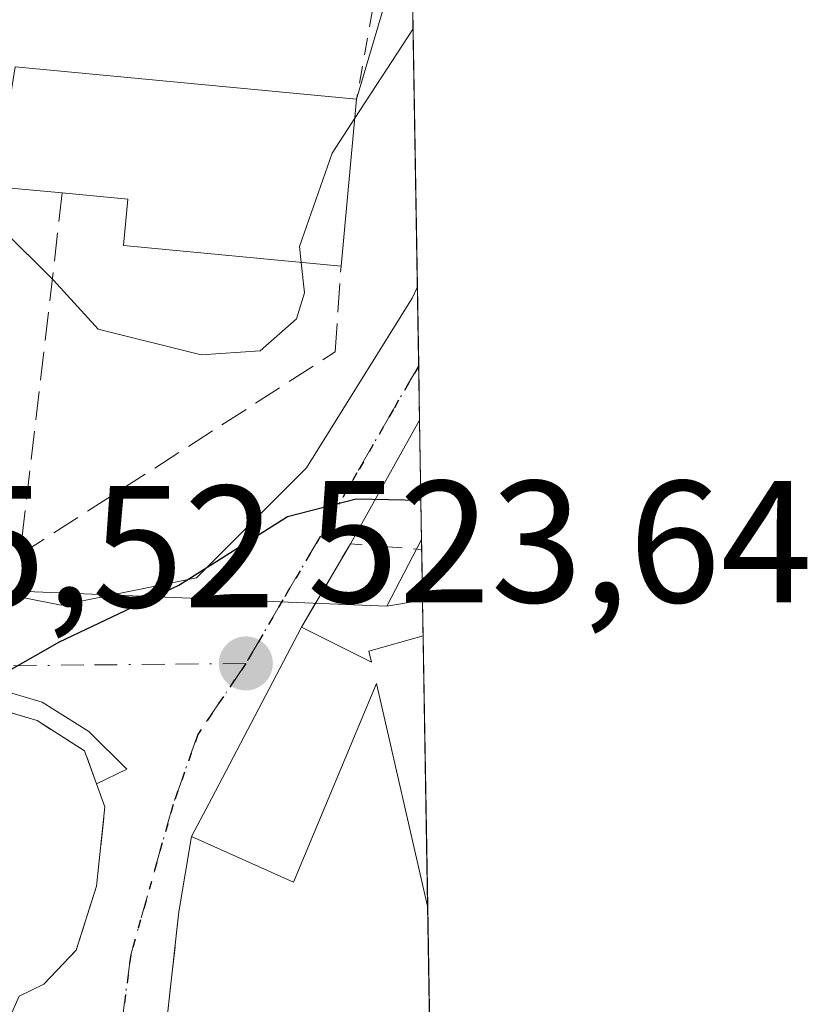
# Model space of a CAD drawing. Units: metres. Extents: x 610450 to 613903, y 4754768 to 4757137.
# Drawn here: x 613858 to 613903, y 4755180 to 4755237 of the extents above; entities that cross this region are included whole.
import ezdxf

# ---------------------------------------------------------------- set-up
doc = ezdxf.new("R2010")
doc.units = ezdxf.units.M
doc.header["$MEASUREMENT"] = 0
for name, pattern in [('DGN Style 2', [1.6480167562047852, 0.988810053722871, -0.6592067024819142]), ('DGN Style 3', [2.307223458686699, 1.648016756204785, -0.6592067024819142]), ('DGN Style 4', [2.6384748266838614, 1.318413404963828, -0.6592067024819142, 0.001648016756204785, -0.6592067024819142]), ('DGN Style 5', [1.1536117293433497, 0.4944050268614355, -0.6592067024819142])]:
    doc.linetypes.add(name, pattern=pattern)
for name, color, linetype, lineweight in [('Alambrada', 7, 'DGN Style 2', 0), ('Comarca CxS', 21, 'Continuous', 0), ('Comunidad Autónoma CxS', 142, 'Continuous', 0), ('Cultivos herbáceos CxS', 92, 'Continuous', 0), ('Curva de nivel maestra', 30, 'Continuous', 30), ('Curva de nivel normal', 30, 'Continuous', 0), ('Edificación Cxs', 1, 'Continuous', 13), ('Edificación religiosa Cxs', 192, 'Continuous', 13), ('Elemento construido', 1, 'Continuous', 0), ('Entidad de ámbito territorial CxS', 92, 'Continuous', 0), ('Municipio CxS', 4, 'Continuous', 0), ('Muro lineal', 1, 'DGN Style 3', 13), ('Núcleo urbano CxS', 7, 'Continuous', 0), ('Obra de contención lineal', 1, 'DGN Style 3', 13), ('Provincia CxS', 1, 'Continuous', 0), ('Punto de cota en terreno', 7, 'Continuous', 0), ('Ruta', 7, 'DGN Style 5', 30), ('Rótulo de punto de cota en terreno', 7, 'Continuous', 0), ('Suelo desnudo CxS', 253, 'Continuous', 0), ('Tendido', 6, 'Continuous', 0), ('Vía urbana Cxs', 4, 'Continuous', 0), ('Vía urbana eje', 4, 'DGN Style 4', 0)]:
    doc.layers.add(name, color=color, linetype=linetype, lineweight=lineweight)
doc.styles.add('Style-Arial', font='txt')

# ---------------------------------------------------------------- blocks, each defined once
blk = doc.blocks.new('5PATER')
at = {"layer": 'Suelo desnudo CxS', "linetype": 'Continuous', "lineweight": 0}
h = blk.add_hatch(color=51, dxfattribs=at)
edge = h.paths.add_edge_path()
edge.add_ellipse((0, 0), major_axis=(-0.1095731443231308, -0.1110710700762829), ratio=0.9994222409660322, start_angle=0, end_angle=360)
blk = doc.blocks.new('*U22')
at = {"layer": 'Vía urbana Cxs', "color": 4, "linetype": 'Continuous', "lineweight": 0}
for points in [[(613853.5301000001, 4755204.2601, 526.8206000000064), (613860.1514999997, 4755202.952, 525.7820999999967), (613867.9567, 4755204.5395, 525.4747999999963), (613874.3066999996, 4755210.8895, 526.7461000000039), (613880.3921999997, 4755220.679099999, 528.0206999999937), (613880.6951000001, 4755221.3364, 527.9358999999968), (613880.823, 4755213.632900001, 526.4936000000016), (613876.8300999999, 4755206.4901, 526.3276999999945), (613874.0100999996, 4755201.6801, 525.4741999999969), (613868.8400999998, 4755191.8201, 524.0724000000046), (613867.6700999998, 4755189.590100001, 523.4977000000072), (613866.9401000004, 4755185.2401, 522.6849999999977), (613865.2600999996, 4755170.130100001, 523.5862000000052)], [(613852.8501000004, 4755169.390100001, 525.5581999999995), (613857.7301000003, 4755180.380100001, 524.5801999999967), (613859.1501000002, 4755181.0801, 523.9226999999955), (613861.0100999996, 4755183.030099999, 523.222099999999), (613862.1801000005, 4755186.7401, 523.4262000000017), (613862.6700999998, 4755191.3201, 524.0605999999971), (613862.1901000004, 4755192.640100001, 524.311799999996), (613861.5000999998, 4755194.540100001, 524.5145000000048), (613858.7701000003, 4755196.290100001, 524.9959999999992), (613856.1401000004, 4755197.0701, 525.3791000000056), (613852.9200999998, 4755197.370100001, 525.8717999999935), (613850.5800999999, 4755197.170100001, 526.5047999999952), (613847.0701000001, 4755193.860099999, 527.8733999999968), (613842.6801000005, 4755186.840100001, 527.3145999999979), (613841.3901000004, 4755187.390100001, 526.3145999999979), (613835.9600999998, 4755176.7301, 525.732799999998)]]:
    blk.add_polyline3d(points, dxfattribs=at)

msp = doc.modelspace()

# ---------------------------------------------------------------- linework, layer by layer
at = {"layer": 'Alambrada', "color": 7, "linetype": 'DGN Style 2', "lineweight": 0}
msp.add_polyline3d([(613828.2901, 4755284.7601, 543.4397999999928), (613833.9101, 4755282.890100001, 543.8390000000073), (613836.5601000005, 4755280.8301, 543.4930000000022), (613839.8901000004, 4755278.380100001, 543.8165000000008), (613844.0800999999, 4755275.030099999, 543.7378999999928), (613852.3701, 4755268.130100001, 542.5415999999968), (613855.4301000005, 4755264.770099999, 540.2872000000061), (613858.5701000001, 4755260.870100001, 538.9487999999983), (613861.7600999996, 4755257.9301, 538.7477999999974), (613868.3000999996, 4755254.520099999, 539.9609000000055), (613872.7301000003, 4755252.170100001, 541.3150000000023), (613880.1001000004, 4755248.6801, 536.4556000000011), (613877.1901000004, 4755232.170100001, 532.9303999999975)], dxfattribs=at)
at = {"layer": 'Comarca CxS', "color": 21, "linetype": 'Continuous', "lineweight": 0, "flags": 128}
msp.add_lwpolyline([(611313.7052292712, 4754781.822522924), (610487.6300008419, 4754768.30998242), (610473.4725143912, 4755647.111167827), (610450.3600008425, 4757081.779982394), (610640.0127816278, 4757084.88157942), (611111.2068699218, 4757092.587525924), (613848.9000008682, 4757137.359982396), (613852.3385881137, 4756930.145466265), (613871.3609454344, 4755783.829177615), (613887.2900008676, 4754823.919982419), (612722.8171447031, 4754804.872096593)], close=True, dxfattribs=at)
at = {"layer": 'Comunidad Autónoma CxS', "color": 142, "linetype": 'Continuous', "lineweight": 0, "flags": 128}
msp.add_lwpolyline([(611313.7052292712, 4754781.822522924), (610487.6300008419, 4754768.30998242), (610473.4725143912, 4755647.111167827), (610450.3600008425, 4757081.779982394), (610640.0127816278, 4757084.88157942), (611111.2068699218, 4757092.587525924), (613848.9000008682, 4757137.359982396), (613852.3385881137, 4756930.145466265), (613871.3609454344, 4755783.829177615), (613887.2900008676, 4754823.919982419), (612722.8171447031, 4754804.872096593)], close=True, dxfattribs=at)
at = {"layer": 'Cultivos herbáceos CxS', "color": 92, "linetype": 'Continuous', "lineweight": 0, "extrusion": (-0.03345355549358125, -0.06421782195047157, 0.997375020224978), "elevation": -325381.7409245376, "flags": 128}
msp.add_lwpolyline([(-1652507.430687082, 4489118.7585526), (-1652507.430687082, 4489114.404123909)], dxfattribs=at)
at = {"layer": 'Cultivos herbáceos CxS', "color": 92, "linetype": 'Continuous', "lineweight": 0, "extrusion": (0.001233463015033741, -0.07456026574269967, 0.9972157466372904), "elevation": -353268.5836679476, "flags": 128}
msp.add_lwpolyline([(692452.3745894246, 4731231.587101596), (692452.3745894246, 4731231.00510176)], dxfattribs=at)
at = {"layer": 'Cultivos herbáceos CxS', "color": 92, "linetype": 'Continuous', "lineweight": 0, "extrusion": (0.001225863657825931, -0.07386270922292013, 0.9972676658974474), "elevation": -349956.1964385525, "flags": 128}
msp.add_lwpolyline([(692705.4090895285, 4731440.127879657), (692705.4090895285, 4731437.197169538)], dxfattribs=at)
at = {"layer": 'Cultivos herbáceos CxS', "color": 92, "linetype": 'Continuous', "lineweight": 0, "extrusion": (-0.0260782960462938, -0.0044095384739074, 0.999650178035181), "elevation": -36452.50752328935, "flags": 128}
msp.add_lwpolyline([(-4586301.859308285, 1397610.297647598), (-4586301.859308285, 1397608.203008458)], dxfattribs=at)
at = {"layer": 'Cultivos herbáceos CxS', "color": 92, "linetype": 'Continuous', "lineweight": 0}
msp.add_3dface([(613880.9952999996, 4755203.247199999, 524.8981000000058), (613878.9307000004, 4755202.8981, 524.8426999999938), (613880.9371999997, 4755206.7498, 525.1579999999958)], dxfattribs=at)
at = {"layer": 'Curva de nivel maestra', "color": 30, "linetype": 'Continuous', "lineweight": 30, "elevation": 525, "flags": 128}
msp.add_lwpolyline([(613855.7400000002, 4755198.4001), (613860.0499999998, 4755200.840100001), (613866.9400000004, 4755204.110099999), (613873.2100000001, 4755208.0701), (613877.1600000003, 4755209.100099999), (613880.8996000001, 4755209.0174)], dxfattribs=at)
at = {"layer": 'Curva de nivel normal', "color": 30, "linetype": 'Continuous', "lineweight": 0, "elevation": 530, "flags": 128}
for points in [[(613880.4480999997, 4755236.221999999), (613877.0872999998, 4755231.069499999)], [(613873.9888000004, 4755222.7465), (613873.8899999997, 4755223.66), (613875.7699999996, 4755229.050000001), (613877.0872999998, 4755231.069499999)], [(613855.9744999995, 4755224.706900001), (613856.7199999997, 4755224.680000001), (613859.7000000002, 4755221.710000001), (613862.29, 4755218.880000001), (613868.2300000006, 4755217.4), (613871.6200000001, 4755217.630000001), (613873.7300000006, 4755219.480000001), (613874.1799999997, 4755220.980000001), (613873.9888000004, 4755222.7465)]]:
    msp.add_lwpolyline(points, dxfattribs=at)
at = {"layer": 'Edificación Cxs', "color": 1, "linetype": 'Continuous', "lineweight": 13, "elevation": 528.7372000000031, "flags": 128}
msp.add_lwpolyline([(613874.0100999996, 4755201.6801), (613878.0500999996, 4755199.670100001), (613877.9001000002, 4755200.290100001), (613881.0296999998, 4755201.1801), (613881.2893000003, 4755185.539100001), (613881.2801000001, 4755185.5801), (613878.3300999999, 4755198.440099999), (613873.5500999996, 4755186.970100001), (613867.6700999998, 4755189.590100001), (613868.8400999998, 4755191.8201)], close=True, dxfattribs=at)
at = {"layer": 'Edificación Cxs', "color": 1, "linetype": 'Continuous', "lineweight": 13, "extrusion": (-0.885780056518897, 0.4640986570220253, 0.002475484544978916), "elevation": 1663126.659044689, "flags": 128}
msp.add_lwpolyline([(-4496961.043922608, -3593.557651527694), (-4496963.562215279, -3592.982949766801), (-4496974.695430804, -3591.581145471657)], dxfattribs=at)
at = {"layer": 'Edificación Cxs', "color": 1, "linetype": 'Continuous', "lineweight": 13, "extrusion": (0.0005146913064944134, -0.03101034941951801, 0.9995189309471525), "elevation": -146616.0080849524, "flags": 128}
msp.add_lwpolyline([(692709.6209511532, 4742092.954435325), (692709.6209511533, 4742077.303752072)], dxfattribs=at)
at = {"layer": 'Edificación Cxs', "color": 1, "linetype": 'Continuous', "lineweight": 13}
for points in [[(613874.0100999996, 4755201.6801, 525.4741999999969), (613878.0500999996, 4755199.670100001, 527.607600000003), (613877.9001000002, 4755200.290100001, 527.400999999998), (613881.0296, 4755201.1801, 528.7372000000032)], [(613881.2892000005, 4755185.539100001, 528.2517999999982), (613881.2801000001, 4755185.5801, 528.2531000000017), (613878.3300999999, 4755198.440099999, 528.0543999999937), (613873.5500999996, 4755186.970100001, 523.7231999999931), (613867.6700999998, 4755189.590100001, 523.4977000000072)]]:
    msp.add_polyline3d(points, dxfattribs=at)
at = {"layer": 'Edificación religiosa Cxs', "color": 192, "linetype": 'Continuous', "lineweight": 13, "elevation": 539.6429999999964, "flags": 128}
msp.add_lwpolyline([(613877.1901000004, 4755232.170100001), (613876.2901, 4755222.530099999), (613863.7500999998, 4755223.710100001), (613864.0000999998, 4755226.390100001), (613860.2100999998, 4755226.7501), (613856.3800999997, 4755227.110099999), (613857.5000999998, 4755234.030099999)], close=True, dxfattribs=at)
at = {"layer": 'Edificación religiosa Cxs', "color": 192, "linetype": 'Continuous', "lineweight": 13, "extrusion": (-0.01469545968259218, -0.1574047014348392, 0.9874248343195176), "elevation": -756990.8787731868, "flags": 128}
msp.add_lwpolyline([(169188.2331777267, 4731534.49013132), (169188.2331777266, 4731524.68490771)], dxfattribs=at)
at = {"layer": 'Edificación religiosa Cxs', "color": 192, "linetype": 'Continuous', "lineweight": 13}
for points in [[(613860.2100999998, 4755226.7501, 538.6432000000059), (613856.3800999997, 4755227.110099999, 539.4732999999978), (613857.5000999998, 4755234.030099999, 539.6429999999964), (613877.1901000004, 4755232.170100001, 532.9303999999975)], [(613876.2901, 4755222.530099999, 531.3803000000044), (613863.7500999998, 4755223.710100001, 534.3294000000024), (613864.0000999998, 4755226.390100001, 537.255799999999), (613860.2100999998, 4755226.7501, 538.6432000000059)]]:
    msp.add_polyline3d(points, dxfattribs=at)
at = {"layer": 'Elemento construido', "color": 1, "linetype": 'Continuous', "lineweight": 0}
msp.add_polyline3d([(613862.1901000004, 4755192.640100001, 524.311799999996), (613863.9301000005, 4755193.4801, 524.1723999999958), (613861.7401000002, 4755195.6601, 524.5249999999943), (613859.0601000005, 4755197.350099999, 524.9780000000028), (613854.4901000002, 4755198.710100001, 525.772100000002), (613849.7401000002, 4755198.5101, 526.8601999999955), (613842.5800999999, 4755196.470100001, 526.6668000000063), (613836.7401000002, 4755196.210100001, 525.5945999999967), (613833.8300999999, 4755196.600099999, 525.735799999995), (613811.5401, 4755201.610099999, 525.5090000000055), (613809.6101000002, 4755201.840100001, 525.3623999999982), (613807.6601, 4755201.7501, 525.2112999999954), (613805.7600999996, 4755201.360099999, 525.1279999999971), (613803.9501, 4755200.6501, 525.0577000000048), (613801.4901000002, 4755199.0801, 525.078999999998), (613788.9101, 4755187.670100001, 523.7986999999994), (613790.7701000003, 4755185.720100001, 523.8393999999971)], dxfattribs=at)
at = {"layer": 'Entidad de ámbito territorial CxS', "color": 92, "linetype": 'Continuous', "lineweight": 0, "flags": 128}
msp.add_lwpolyline([(613871.3609454344, 4755783.829177615), (613887.2900008676, 4754823.919982419), (612722.8171447031, 4754804.872096593), (612736.3530000009, 4754840.479000002), (612671.1979999993, 4754926.522999999), (612660.6670000005, 4754991.964000001), (612635.9700000003, 4755011.097999998), (612621.0029999999, 4755024.092000001), (612613.523000001, 4755030.956), (612611.9540000006, 4755032.098999999), (612608.3600000015, 4755034.717000001), (612605.6770000006, 4755036.670999999), (612597.4250000007, 4755044.030999999), (612587.5489999986, 4755049.462), (612577.2550000005, 4755053.493000002), (612561.1460000003, 4755060.461999999)], dxfattribs=at)
at = {"layer": 'Municipio CxS', "color": 4, "linetype": 'Continuous', "lineweight": 0, "flags": 128}
msp.add_lwpolyline([(611111.2068699218, 4757092.587525924), (613848.9000008682, 4757137.359982396), (613852.3385881137, 4756930.145466265), (613871.3609454344, 4755783.829177615), (613887.2900008676, 4754823.919982419), (612722.8171447031, 4754804.872096593), (612736.3530000009, 4754840.479000002), (612671.1979999993, 4754926.522999999), (612660.6670000005, 4754991.964000001), (612635.9700000003, 4755011.097999998), (612621.0029999999, 4755024.092000001), (612613.523000001, 4755030.956), (612611.9540000006, 4755032.098999999), (612608.3600000015, 4755034.717000001), (612605.6770000006, 4755036.670999999), (612597.4250000007, 4755044.030999999), (612587.5489999986, 4755049.462), (612577.2550000005, 4755053.493000002), (612561.1460000003, 4755060.461999999)], dxfattribs=at)
at = {"layer": 'Muro lineal', "color": 1, "linetype": 'DGN Style 3', "lineweight": 13, "extrusion": (-0.2291558730883282, -0.03823852134998876, 0.9726383712943328), "elevation": -321993.6193596148, "flags": 128}
msp.add_lwpolyline([(-4589311.481289392, 1350305.458638658), (-4589315.761543119, 1350309.132382021), (-4589314.769437846, 1350313.246211091), (-4589314.767743269, 1350313.252914559)], dxfattribs=at)
at = {"layer": 'Muro lineal', "color": 1, "linetype": 'DGN Style 3', "lineweight": 13}
for points in [[(613860.2100999998, 4755226.7501, 538.6432000000059), (613857.7801000001, 4755205.880100001, 526.8162000000011), (613875.9600999998, 4755217.5701, 529.4903000000049), (613876.2901, 4755222.530099999, 531.3803000000044)], [(613881.5245000003, 4755171.3597, 524.0494999999937), (613865.2600999996, 4755170.130100001, 523.5862000000052), (613866.9401000004, 4755185.2401, 522.6849999999977), (613867.6700999998, 4755189.590100001, 523.4977000000072)]]:
    msp.add_polyline3d(points, dxfattribs=at)
at = {"layer": 'Núcleo urbano CxS', "color": 7, "linetype": 'Continuous', "lineweight": 0, "extrusion": (0.003105229117689117, -0.1871287262811504, 0.9823304929363238), "elevation": -887413.9947758284, "flags": 128}
msp.add_lwpolyline([(692693.8552486283, 4660684.098999971), (692693.8552486283, 4660649.243303778)], dxfattribs=at)
at = {"layer": 'Núcleo urbano CxS', "color": 7, "linetype": 'Continuous', "lineweight": 0, "extrusion": (0.002840615565696397, -0.1712372658604565, 0.9852257252446484), "elevation": -812007.4967454796, "flags": 128}
msp.add_lwpolyline([(692668.6664271266, 4674380.567316967), (692668.6664271266, 4674375.94104007)], dxfattribs=at)
at = {"layer": 'Núcleo urbano CxS', "color": 7, "linetype": 'Continuous', "lineweight": 0, "extrusion": (0.003568062242347271, -0.2150680284112, 0.9765925517262325), "elevation": -1019990.256757259, "flags": 128}
msp.add_lwpolyline([(692676.3467048149, 4633438.879410298), (692676.3467048148, 4633435.657152484)], dxfattribs=at)
at = {"layer": 'Núcleo urbano CxS', "color": 7, "linetype": 'Continuous', "lineweight": 0, "extrusion": (0.002281754044117096, -0.1375226352854562, 0.9904959961466909), "elevation": -652027.6713525065, "flags": 128}
msp.add_lwpolyline([(692683.2457914123, 4699357.027394989), (692683.2457914124, 4699350.07749579)], dxfattribs=at)
at = {"layer": 'Núcleo urbano CxS', "color": 7, "linetype": 'Continuous', "lineweight": 0, "extrusion": (-0.03345355549358125, -0.06421782195047157, 0.997375020224978), "elevation": -325381.7409245376, "flags": 128}
msp.add_lwpolyline([(-1652507.430687082, 4489118.7585526), (-1652507.430687082, 4489114.404123909)], dxfattribs=at)
at = {"layer": 'Núcleo urbano CxS', "color": 7, "linetype": 'Continuous', "lineweight": 0, "extrusion": (-0.0260782960462938, -0.0044095384739074, 0.999650178035181), "elevation": -36452.50752328935, "flags": 128}
msp.add_lwpolyline([(-4586301.859308285, 1397610.297647598), (-4586301.859308285, 1397608.203008458)], dxfattribs=at)
at = {"layer": 'Núcleo urbano CxS', "color": 7, "linetype": 'Continuous', "lineweight": 0, "extrusion": (0.003205470622180151, -0.1931786661637544, 0.9811583602544919), "elevation": -916121.0349769248, "flags": 128}
msp.add_lwpolyline([(692690.1309242464, 4655073.652023149), (692690.1309242463, 4655071.544937648)], dxfattribs=at)
at = {"layer": 'Núcleo urbano CxS', "color": 7, "linetype": 'Continuous', "lineweight": 0, "extrusion": (0.002103440122964348, -0.1267330778910124, 0.9919346261260971), "elevation": -600829.7587728789, "flags": 128}
msp.add_lwpolyline([(692709.6205619703, 4706160.371178296), (692709.6205619703, 4706144.60083035)], dxfattribs=at)
at = {"layer": 'Núcleo urbano CxS', "color": 7, "linetype": 'Continuous', "lineweight": 0, "extrusion": (0.001431290367745595, -0.08625090767403167, 0.9962724187356032), "elevation": -408739.8820615393, "flags": 128}
msp.add_lwpolyline([(692695.8281148596, 4726705.429778277), (692695.8281148595, 4726691.19536614)], dxfattribs=at)
at = {"layer": 'Núcleo urbano CxS', "color": 7, "linetype": 'Continuous', "lineweight": 0}
for points in [[(613880.0378999999, 4755260.944599999, 536.6809999999969), (613880.9371999997, 4755206.7498, 525.1579999999958), (613878.9307000004, 4755202.8981, 524.8426999999938), (613842.9923, 4755204.356500001, 526.8414000000049), (613814.0499, 4755162.785900001, 519.4910999999993), (613801.4225000005, 4755137.001499999, 518.7522000000026), (613757.7467, 4755152.7873, 519.2396000000008), (613725.1836999999, 4755164.5591, 519.8539000000019), (613744.5904999999, 4755167.5207, 521.3260000000009), (613755.1171000004, 4755171.2073, 521.1431000000011), (613766.7790999999, 4755181.2247, 522.6340000000055), (613766.4675000003, 4755192.767300001, 523.9624999999943), (613765.8305000003, 4755207.422700001, 526.1015999999945), (613765.8309000004, 4755216.980699999, 527.6184999999969), (613769.0169000002, 4755220.1665, 528.0332999999955), (613778.5746999999, 4755220.1665, 528.1040000000066), (613781.6957, 4755226.421499999, 528.7786999999954), (613785.9943000004, 4755231.257300001, 529.5795999999973), (613791.3677000003, 4755234.481100001, 530.1567000000068), (613796.7408999996, 4755236.0931, 530.5899000000063), (613804.2635000005, 4755237.7049, 531.0699000000022), (613814.4722999996, 4755233.406300001, 530.876900000003), (613820.0617000004, 4755235.811699999, 531.2997999999934), (613825.6293000003, 4755284.8673, 542.7593000000053)], [(613725.1836999999, 4755164.5591, 519.8539000000019), (613757.7467, 4755152.7873, 519.2396000000008), (613801.4225000005, 4755137.001499999, 518.7522000000026), (613814.0499, 4755162.785900001, 519.4910999999993), (613842.9923, 4755204.356500001, 526.8414000000049), (613878.9307000004, 4755202.8981, 524.8426999999938)], [(613725.1836999999, 4755164.5591, 519.8539000000019), (613757.7467, 4755152.7873, 519.2396000000008), (613801.4225000005, 4755137.001499999, 518.7522000000026), (613814.0499, 4755162.785900001, 519.4910999999993), (613842.9923, 4755204.356500001, 526.8414000000049), (613878.9307000004, 4755202.8981, 524.8426999999938)], [(613757.7467, 4755152.7873, 519.2396000000008), (613801.4225000005, 4755137.001499999, 518.7522000000026), (613814.0499, 4755162.785900001, 519.4910999999993), (613842.9923, 4755204.356500001, 526.8414000000049), (613878.9307000004, 4755202.8981, 524.8426999999938), (613880.9952999996, 4755203.247199999, 524.8981000000058), (613881.5431000004, 4755170.234300001, 520.9602000000014), (613876.2478999998, 4755170.044299999, 521.017200000002), (613877.5833000002, 4755132.819900001, 517.7511999999988), (613863.4682999998, 4755135.2733, 518.145399999994), (613859.2824999997, 4755111.1523, 516.505999999994), (613844.9404999996, 4755095.5801, 516.2256999999954), (613844.4304999998, 4755095.0263, 516.1481000000058), (613815.1031, 4755083.3277, 515.4743000000017), (613810.0384999998, 4755092.408500001, 515.617499999993), (613809.7987000003, 4755092.838500001, 515.6346999999951), (613808.6787, 4755092.808300001, 515.6285999999964), (613796.9084999999, 4755092.490499999, 515.9100999999937), (613783.7111000001, 4755073.9641, 515.1662999999971)]]:
    msp.add_polyline3d(points, dxfattribs=at)
at = {"layer": 'Obra de contención lineal', "color": 1, "linetype": 'DGN Style 3', "lineweight": 13}
msp.add_polyline3d([(613857.7301000003, 4755180.380100001, 524.5801999999967), (613859.1501000002, 4755181.0801, 523.9226999999955), (613861.0100999996, 4755183.030099999, 523.222099999999), (613862.1801000005, 4755186.7401, 523.4262000000017), (613862.6700999998, 4755191.3201, 524.0605999999971), (613862.1901000004, 4755192.640100001, 524.311799999996), (613861.5000999998, 4755194.540100001, 524.5145000000048), (613858.7701000003, 4755196.290100001, 524.9959999999992), (613856.1401000004, 4755197.0701, 525.3791000000056), (613852.9200999998, 4755197.370100001, 525.8717999999935), (613850.5800999999, 4755197.170100001, 526.5047999999952), (613847.0701000001, 4755193.860099999, 527.8733999999968), (613842.6801000005, 4755186.840100001, 527.3145999999979)], dxfattribs=at)
at = {"layer": 'Provincia CxS', "color": 1, "linetype": 'Continuous', "lineweight": 0, "flags": 128}
msp.add_lwpolyline([(611313.7052292712, 4754781.822522924), (610487.6300008419, 4754768.30998242), (610473.4725143912, 4755647.111167827), (610450.3600008425, 4757081.779982394), (610640.0127816278, 4757084.88157942), (611111.2068699218, 4757092.587525924), (613848.9000008682, 4757137.359982396), (613852.3385881137, 4756930.145466265), (613871.3609454344, 4755783.829177615), (613887.2900008676, 4754823.919982419), (612722.8171447031, 4754804.872096593)], close=True, dxfattribs=at)
at = {"layer": 'Ruta', "color": 7, "linetype": 'DGN Style 5', "lineweight": 30}
msp.add_polyline3d([(613880.7708000002, 4755216.779100001, 527.082899999994), (613879.3000999996, 4755214.2401, 526.7795999999944), (613877.2100999998, 4755210.590100001, 526.2042999999976), (613875.1001000004, 4755206.9301, 525.9101999999984), (613872.9401000004, 4755203.2601, 525.0638999999937), (613870.8000999996, 4755199.590100001, 524.647100000002), (613868.0314999997, 4755195.495300001, 523.9489999999934), (613866.6029000003, 4755191.4473, 523.790599999993), (613864.1601, 4755182.7601, 522.3068000000058), (613862.6001000004, 4755170.7601, 522.5426000000007)], dxfattribs=at)
at = {"layer": 'Tendido', "color": 6, "linetype": 'Continuous', "lineweight": 0, "extrusion": (-0.08933904211547646, -0.3029257873686415, 0.948817423375529), "elevation": -1494819.995739344, "flags": 128}
msp.add_lwpolyline([(-756332.071113284, 4492511.418607327), (-756332.071113284, 4492499.68933078)], dxfattribs=at)
at = {"layer": 'Vía urbana Cxs', "color": 4, "linetype": 'Continuous', "lineweight": 0, "extrusion": (0.003052188377077576, -0.183979132866688, 0.9829254106063859), "elevation": -872468.8969262674, "flags": 128}
msp.add_lwpolyline([(692673.8461013401, 4663473.031069227), (692673.8461013401, 4663465.192671791)], dxfattribs=at)
at = {"layer": 'Vía urbana Cxs', "color": 4, "linetype": 'Continuous', "lineweight": 0, "extrusion": (-0.009890221299747025, -0.01769281524197198, 0.999794552801452), "elevation": -89678.14799979306, "flags": 128}
msp.add_lwpolyline([(-1784397.96834023, 4449358.196053953), (-1784397.968340229, 4449350.011338535)], dxfattribs=at)
at = {"layer": 'Vía urbana Cxs', "color": 4, "linetype": 'Continuous', "lineweight": 0, "extrusion": (-0.0765285338831601, -0.1305327120563975, 0.988486011324842), "elevation": -667168.825764508, "flags": 128}
msp.add_lwpolyline([(-1875445.784113449, 4361928.778857207), (-1875445.784113449, 4361923.138204562)], dxfattribs=at)
at = {"layer": 'Vía urbana Cxs', "color": 4, "linetype": 'Continuous', "lineweight": 0, "extrusion": (-0.885780056518897, 0.4640986570220253, 0.002475484544978916), "elevation": 1663126.659044689, "flags": 128}
msp.add_lwpolyline([(-4496974.695430804, -3591.581145471657), (-4496963.562215279, -3592.982949766801), (-4496961.043922608, -3593.557651527694)], dxfattribs=at)
at = {"layer": 'Vía urbana Cxs', "color": 4, "linetype": 'Continuous', "lineweight": 0, "extrusion": (-0.9674639781999432, 0.1208253452961007, 0.2222941448163178), "elevation": -19231.06355748535, "flags": 128}
msp.add_lwpolyline([(-4794608.198005452, 4921.590455110709), (-4794603.791071607, 4920.756899249274), (-4794588.589351933, 4921.681226236236)], dxfattribs=at)
at = {"layer": 'Vía urbana Cxs', "color": 4, "linetype": 'Continuous', "lineweight": 0}
for points in [[(613853.5301000001, 4755204.2601, 526.8206000000064), (613860.1514999997, 4755202.952, 525.7820999999967), (613867.9567, 4755204.5395, 525.4747999999963), (613874.3066999996, 4755210.8895, 526.7461000000039), (613880.3921999997, 4755220.679099999, 528.0206999999937), (613880.6951000001, 4755221.3364, 527.9358999999968)], [(613862.1901000004, 4755192.640100001, 524.311799999996), (613861.5000999998, 4755194.540100001, 524.5145000000048), (613858.7701000003, 4755196.290100001, 524.9959999999992), (613856.1401000004, 4755197.0701, 525.3791000000056), (613852.9200999998, 4755197.370100001, 525.8717999999935), (613850.5800999999, 4755197.170100001, 526.5047999999952), (613847.0701000001, 4755193.860099999, 527.8733999999968), (613842.6801000005, 4755186.840100001, 527.3145999999979)], [(613857.7301000003, 4755180.380100001, 524.5801999999967), (613859.1501000002, 4755181.0801, 523.9226999999955), (613861.0100999996, 4755183.030099999, 523.222099999999), (613862.1801000005, 4755186.7401, 523.4262000000017), (613862.6700999998, 4755191.3201, 524.0605999999971), (613862.1901000004, 4755192.640100001, 524.311799999996)]]:
    msp.add_polyline3d(points, dxfattribs=at)
at = {"layer": 'Vía urbana eje', "color": 4, "linetype": 'DGN Style 4', "lineweight": 0}
for points in [[(613880.7708000002, 4755216.779100001, 527.082899999994), (613879.3000999996, 4755214.2401, 526.7795999999944), (613877.2100999998, 4755210.590100001, 526.2042999999976), (613875.1001000004, 4755206.9301, 525.9101999999984), (613872.9401000004, 4755203.2601, 525.0638999999937), (613870.8000999996, 4755199.590100001, 524.647100000002)], [(613870.8000999996, 4755199.590100001, 524.647100000002), (613868.0314999997, 4755195.495300001, 523.9489999999934), (613866.6029000003, 4755191.4473, 523.790599999993), (613864.1601, 4755182.7601, 522.3068000000058), (613862.6001000004, 4755170.7601, 522.5426000000007), (613862.1001000004, 4755166.7601, 522.9382000000041), (613858.8201000001, 4755150.0801, 521.0602000000072), (613855.8201000001, 4755147.0101, 519.1177000000025), (613852.8000999996, 4755143.970100001, 518.6206999999995), (613849.8000999996, 4755140.920100001, 519.3231999999989), (613846.8000999996, 4755137.850099999, 519.9011000000028), (613844.2100999998, 4755134.590100001, 520.6450000000041), (613841.6401000004, 4755131.3301, 519.459400000007), (613840.0701000001, 4755126.7601, 519.0040000000008), (613838.0151000004, 4755121.432700001, 517.088499999998)], [(613870.8000999996, 4755199.590100001, 524.647100000002), (613866.1201, 4755199.540100001, 524.3966999999975), (613861.4600999998, 4755199.5001, 524.9997000000003), (613856.8000999996, 4755199.440099999, 525.5277999999962), (613852.1201, 4755199.4001, 526.2217999999993), (613847.4600999998, 4755199.340100001, 527.5917999999947), (613842.7801000001, 4755199.3101, 526.8365999999951)]]:
    msp.add_polyline3d(points, dxfattribs=at)

# ---------------------------------------------------------------- block references
at = {"layer": 'Punto de cota en terreno', "color": 7, "linetype": 'Continuous', "lineweight": 0, "xscale": 10, "yscale": 10, "zscale": 10}
msp.add_blockref('5PATER', (613870.7999999998, 4755199.59, 523.6399999999994), dxfattribs=at)
at = {"layer": 'Vía urbana Cxs', "color": 4, "linetype": 'Continuous', "lineweight": 0}
msp.add_blockref('*U22', (0, 0), dxfattribs=at)

# ---------------------------------------------------------------- texts
at = {"layer": 'Rótulo de punto de cota en terreno', "color": 7, "linetype": 'Continuous', "lineweight": 0, "style": 'Style-Arial'}
for s, p in [('525,52', (613843.3572000006, 4755202.8378)), ('523,64', (613874.3278000001, 4755203.117799999))]:
    msp.add_text(s, height=7.000000000000002, dxfattribs=at).set_placement(p)

doc.saveas('drawing.dxf')
